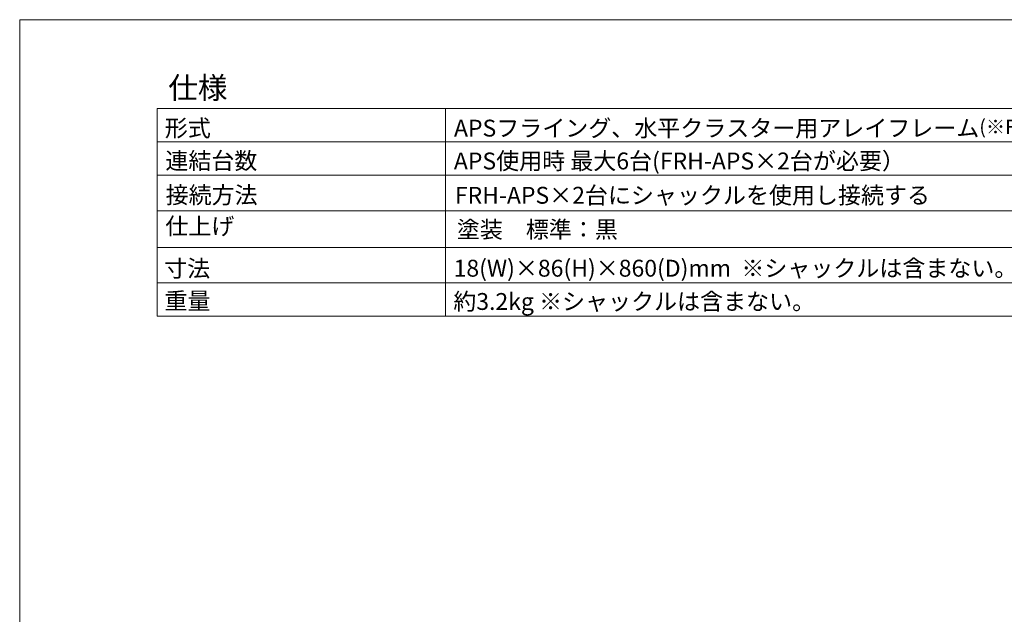
# Model space of a CAD drawing. Units: millimetres. Extents: x 263 to 2097, y -1095 to 1585.
# Drawn here: x 263 to 1373, y 915 to 1585 of the extents above; entities that cross this region are included whole.
import ezdxf

# ---------------------------------------------------------------- set-up
doc = ezdxf.new("R2010")
doc.units = ezdxf.units.MM
doc.header["$LTSCALE"] = 50.8
doc.layers.add('HIBINO-BASE', color=7, linetype='Continuous', lineweight=0)
doc.layers.add('SPEC', color=7, linetype='Continuous', lineweight=0)
doc.styles.get("Standard").update_dxf_attribs({"font": 'txt', "bigfont": 'BIGFONT.SHX'})

msp = doc.modelspace()

# ---------------------------------------------------------------- linework, layer by layer
at = {"layer": 'HIBINO-BASE', "color": 2, "linetype": 'Continuous', "lineweight": 0}
for p, q in [((263.25, 1584.681), (2063.25, 1584.681)), ((263.25, -1015.319), (263.25, 1584.681))]:
    msp.add_line(p, q, dxfattribs=at)
at = {"layer": 'SPEC', "color": 2, "linetype": 'Continuous', "lineweight": 0}
for p, q in [((418.25, 1484.681), (1893.25, 1484.681)), ((418.25, 1484.681), (418.25, 1250.681)), ((743.25, 1484.681), (743.25, 1250.681)), ((418.25, 1447.181), (1893.25, 1447.181)), ((418.25, 1409.681), (1893.25, 1409.681)), ((418.25, 1369.181), (1893.25, 1369.181)), ((418.25, 1328.181), (1893.25, 1328.181)), ((418.25, 1288.181), (1893.25, 1288.181)), ((418.25, 1250.681), (1893.25, 1250.681))]:
    msp.add_line(p, q, dxfattribs=at)

# ---------------------------------------------------------------- texts
at = {"layer": 'SPEC', "color": 2, "attachment_point": 1, "line_spacing_factor": 0.782827}
for s, insert, char_height in [('{\\fＭＳ ゴシック|b0|i0|c128|p0;\\l仕様}', (430.75, 1520.174), 24.43262), ('{\\fＭＳ ゴシック|b0|i0|c128|p0;\\l形式}', (426.794, 1472.026), 19.00315), ('{\\fＭＳ ゴシック|b0|i0|c128|p0;\\lAPSフライング、水平クラスター用アレイフレーム\\fＭＳ ゴシック|b0|i0|c128|p0;\\H0.8398x;\\l(※FRH-APSと一緒に使用します）}', (752.703, 1472.026), 19.003147), ('{\\fＭＳ ゴシック|b0|i0|c128|p0;\\l連結台数}', (427.405, 1435.246), 19.00315), ('{\\fＭＳ ゴシック|b0|i0|c128|p0;\\lAPS使用時 最大6台(FRH-APS×2台が必要）}', (752.582, 1435.044), 19.00315), ('{\\fＭＳ ゴシック|b0|i0|c128|p0;\\l接続方法}', (427.714, 1396.679), 19.00315), ('{\\fＭＳ ゴシック|b0|i0|c128|p0;\\lFRH-APS×2台にシャックルを使用し接続する}', (753.714, 1396.373), 19.00315), ('{\\fＭＳ ゴシック|b0|i0|c128|p0;\\l仕上げ}', (427.367, 1361.568), 19.00315), ('{\\fＭＳ ゴシック|b0|i0|c128|p0;\\l塗装\u3000標準：黒}', (755.946, 1357.872), 19.00315), ('{\\fＭＳ ゴシック|b0|i0|c128|p0;\\l寸法}', (426.075, 1313.984), 19.00315), ('{\\fＭＳ ゴシック|b0|i0|c128|p0;\\l18(W)×86(H)×860(D)mm  ※シャックルは含まない。}', (752.289, 1314.223), 19.00315), ('{\\fＭＳ ゴシック|b0|i0|c128|p0;\\l重量}', (426.441, 1277.361), 19.00315), ('{\\fＭＳ ゴシック|b0|i0|c128|p0;\\l約3.2kg ※シャックルは含まない。}', (751.926, 1276.734), 19.00315)]:
    msp.add_mtext(s, dxfattribs=dict(at, insert=insert, char_height=char_height))

doc.saveas('drawing.dxf')
